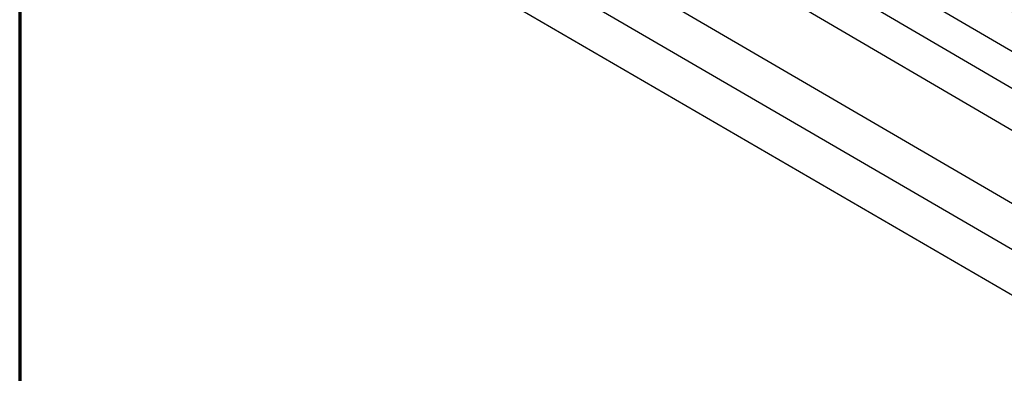
# Model space of a CAD drawing. Units: inches. Extents: x 0.6 to 33.4, y 0.6 to 21.4.
# Drawn here: x 0.6 to 13.5, y 7.7 to 12.3 of the extents above; entities that cross this region are included whole.
import ezdxf

# ---------------------------------------------------------------- set-up
doc = ezdxf.new("R2010")
doc.units = ezdxf.units.IN
doc.header["$LTSCALE"] = 2
doc.header["$MEASUREMENT"] = 0
doc.layers.add('Border (ANSI)', color=7, linetype='Continuous', lineweight=70)
doc.layers.add('Symbol (ANSI)', color=7, linetype='Continuous', lineweight=25)
doc.styles.add('Note Text (ANSI)', font='tahoma.ttf')
doc.dimstyles.new('Default (ANSI)$7', dxfattribs={"dimscale": 2, "dimtxt": 0.12, "dimasz": 0.098425, "dimexe": 0.125, "dimexo": 0.0625, "dimgap": 0.031496, "dimtad": 0, "dimtih": 1, "dimtoh": 1, "dimrnd": 1e-08, "dimzin": 4, "dimdsep": 46, "dimtxsty": 'Note Text (ANSI)', "dimcen": 0.09, "dimdle": 0.393701, "dimclrd": 256, "dimclre": 256, "dimclrt": 256, "dimadec": 0, "dimazin": 1, "dimtfac": 1, "dimtofl": 0, "dimtmove": 0, "dimatfit": 3, "dimfxl": 1, "dimtolj": 1, "dimtzin": 4, "dimlwd": -1, "dimlwe": -1, "dimarcsym": 0})

# ---------------------------------------------------------------- blocks, each defined once
blk = doc.blocks.new('Borders ATAS A Border')
at = {"layer": 'Border (ANSI)'}
blk.add_line((0.3, 10.7), (0.3, 0.3), dxfattribs=at)

msp = doc.modelspace()

# ---------------------------------------------------------------- block references
at = {"xscale": 2, "yscale": 2, "zscale": 2}
msp.add_blockref('Borders ATAS A Border', (0, 0), dxfattribs=at)

# ---------------------------------------------------------------- leaders
at = {"layer": 'Symbol (ANSI)', "annotation_type": 0, "has_hookline": 1, "hookline_direction": 0}
for points, text_width in [([(4.64489, 13.93243), (15.0426, 7.89294), (15.23945, 7.89294)], 2.6624), ([(5.73591, 13.90043), (15.05262, 8.48506), (15.24947, 8.48506)], 4.45958), ([(10.28548, 13.85843), (15.1248, 11.02808), (15.32165, 11.02808)], 2.27831), ([(12.23397, 13.67643), (15.15093, 11.95595), (15.34779, 11.95595)], 4.44282), ([(8.18204, 13.08924), (15.08629, 9.0667), (15.28314, 9.0667)], 2.25816), ([(10.7686, 13.09372), (15.10766, 10.55219), (15.30451, 10.55219)], 4.12642), ([(10.35647, 12.78668), (15.089, 10.01799), (15.28585, 10.01799)], 3.21816), ([(13.13873, 12.71543), (15.15576, 11.51452), (15.35261, 11.51452)], 1.38955)]:
    msp.add_leader(points, dimstyle='Default (ANSI)$7', override={"dimtad": 0}, dxfattribs=dict(at, text_width=text_width))

doc.saveas('drawing.dxf')
